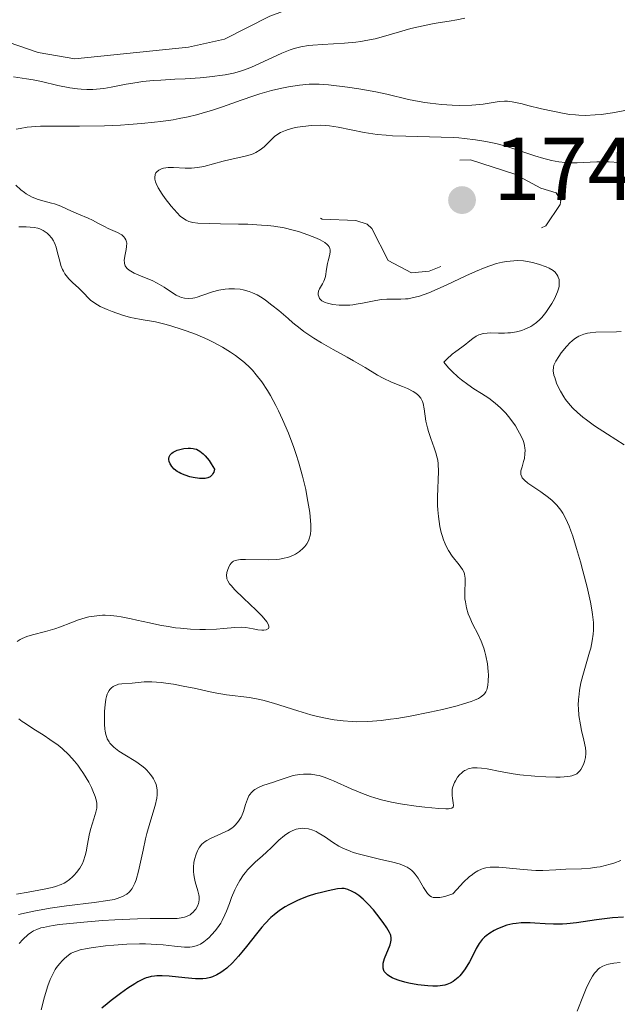
# Model space of a CAD drawing. Units: metres. Extents: x 680928 to 685461, y 4755873 to 4758961.
# Drawn here: x 682018 to 682085, y 4756387 to 4756498 of the extents above; entities that cross this region are included whole.
import ezdxf

# ---------------------------------------------------------------- set-up
doc = ezdxf.new("R2010")
doc.units = ezdxf.units.M
doc.header["$MEASUREMENT"] = 0
doc.linetypes.add('DGN Style 3', pattern=[76.65322, 54.7523, -21.90092])
doc.linetypes.add('DGN Style 5', pattern=[38.32661, 16.42569, -21.90092])
for name, color, linetype, lineweight in [('Carátula', 7, 'Continuous', 0), ('Elementos auxiliares', 7, 'Continuous', 0), ('Relieve y altimetría', 7, 'Continuous', 0), ('Textos de rotulación', 7, 'Continuous', 0)]:
    doc.layers.add(name, color=color, linetype=linetype, lineweight=lineweight)
doc.styles.add('Style-arial', font='arial.shx', dxfattribs={"bigfont": 'arialbig.shx'})

# ---------------------------------------------------------------- blocks, each defined once
blk = doc.blocks.new('5PATER')
at = {"layer": 'Relieve y altimetría', "linetype": 'Continuous', "lineweight": 0}
h = blk.add_hatch(color=250, dxfattribs=at)
edge = h.paths.add_edge_path()
edge.add_ellipse((0, 0), major_axis=(-1.1, -1.11), ratio=0.999422, start_angle=0, end_angle=360)

msp = doc.modelspace()

# ---------------------------------------------------------------- linework, layer by layer
at = {"layer": 'Carátula', "color": 7, "linetype": 'Continuous', "lineweight": 0}
msp.add_3dface([(681007.78, 4755872.71), (685461.18, 4755992.13), (685381.56, 4758961.08), (680928.16, 4758841.65)], dxfattribs=at)
at = {"layer": 'Elementos auxiliares', "color": 250, "linetype": 'Continuous', "lineweight": 0}
msp.add_3dface([(681881.45, 4756289.9), (685281.34, 4756381.07), (685218.7, 4758694.51), (681819.94, 4758603.33)], dxfattribs=at)
at = {"layer": 'Relieve y altimetría', "color": 252, "linetype": 'DGN Style 3', "lineweight": 0, "elevation": 1727.5, "flags": 128}
msp.add_lwpolyline([(682026.79, 4756511.44), (682029.99, 4756514.46), (682038.35, 4756519.36), (682051.07, 4756522.94), (682053.63, 4756523.3), (682058.53, 4756525.68), (682060.57, 4756526.33), (682063.05, 4756527.91), (682065.39, 4756528.53), (682066.27, 4756528.19), (682067.29, 4756527.07), (682068.25, 4756522.51), (682068.8, 4756521.37), (682069.59, 4756520.47), (682073.79, 4756517.71), (682074.37, 4756514.54), (682074.03, 4756513.49), (682073, 4756512.49), (682068.66, 4756510.16), (682064.47, 4756509.6), (682062.58, 4756509.01), (682061.57, 4756508.03), (682061.87, 4756505.37), (682061.17, 4756504.45), (682059.53, 4756503.81), (682055.68, 4756503.41), (682053.56, 4756502.66), (682051.59, 4756501.66), (682048.57, 4756499.26), (682045.62, 4756498.15), (682040.54, 4756495.6), (682036.47, 4756494.67), (682023.74, 4756493.36), (682019.62, 4756494.09), (682016.24, 4756495.23), (682011.38, 4756494.46), (682008.5, 4756494.81), (682005.86, 4756494.6), (682001.27, 4756496.11), (682004.58, 4756497.83), (682008.56, 4756501.74), (682015.56, 4756503.45), (682021.11, 4756505.46), (682023.44, 4756508.4), (682026.79, 4756511.44)], dxfattribs=at)
at = {"layer": 'Relieve y altimetría', "color": 36, "linetype": 'Continuous', "lineweight": 0, "flags": 128}
for points, elevation in [([(682067.48, 4756497.95), (682066.58, 4756497.74), (682065.71, 4756497.59), (682064.51, 4756497.41), (682063.84, 4756497.29), (682062.28, 4756496.97), (682061.44, 4756496.76), (682060.14, 4756496.4), (682058.37, 4756495.88), (682057.42, 4756495.63), (682056.39, 4756495.42), (682055.83, 4756495.33), (682055.24, 4756495.26), (682054, 4756495.15), (682051.51, 4756495), (682050.42, 4756494.91), (682049.94, 4756494.86), (682049.09, 4756494.72), (682048.35, 4756494.53), (682047.88, 4756494.38), (682046.95, 4756494.01), (682043.49, 4756492.42), (682042.55, 4756492.05), (682041.95, 4756491.88), (682041.53, 4756491.77), (682040.6, 4756491.6), (682038.83, 4756491.36), (682037.79, 4756491.26), (682036.12, 4756491.14), (682034.96, 4756491.08), (682033.37, 4756491), (682032.56, 4756490.94), (682031.34, 4756490.82), (682030.72, 4756490.74), (682029.49, 4756490.52), (682027.83, 4756490.2), (682027, 4756490.06), (682026.16, 4756489.97), (682025.74, 4756489.95), (682025.1, 4756489.94), (682024.46, 4756489.97), (682024.03, 4756490.01), (682023.17, 4756490.14), (682021.84, 4756490.4), (682020.01, 4756490.82), (682019.06, 4756491.01), (682018.33, 4756491.14), (682016.85, 4756491.36)], 1730), ([(682087.46, 4756487.96), (682084.06, 4756487.31), (682082.79, 4756487.14), (682082.11, 4756487.08), (682081.03, 4756487.04), (682080.27, 4756487.06), (682079.88, 4756487.09), (682079.27, 4756487.15), (682078.64, 4756487.24), (682077.35, 4756487.49), (682076.07, 4756487.78), (682074.54, 4756488.16), (682073.9, 4756488.32), (682072.8, 4756488.55), (682072.26, 4756488.62), (682071.95, 4756488.63), (682071.34, 4756488.58), (682069.53, 4756488.3), (682068.71, 4756488.22), (682068.25, 4756488.19), (682066.84, 4756488.16), (682066.07, 4756488.18), (682064.85, 4756488.26), (682063.61, 4756488.39), (682062.99, 4756488.48), (682062.37, 4756488.59), (682061.16, 4756488.83), (682058.74, 4756489.4), (682057.5, 4756489.68), (682055.58, 4756490.02), (682054.34, 4756490.21), (682052.19, 4756490.46), (682051.13, 4756490.54), (682050.68, 4756490.55), (682050.02, 4756490.53), (682048.92, 4756490.42), (682047.69, 4756490.22), (682046.97, 4756490.08), (682045.79, 4756489.81), (682044.49, 4756489.45), (682043.81, 4756489.24), (682042.38, 4756488.74), (682040.31, 4756488), (682039.19, 4756487.62), (682038.01, 4756487.27), (682037.4, 4756487.1), (682036.44, 4756486.88), (682035.45, 4756486.67), (682034.77, 4756486.55), (682033.37, 4756486.35), (682032.66, 4756486.26), (682031.23, 4756486.12), (682029.81, 4756486.01), (682028.87, 4756485.95), (682027.06, 4756485.88), (682024.27, 4756485.84), (682021.16, 4756485.84), (682019.9, 4756485.82), (682019.35, 4756485.79), (682018.4, 4756485.7), (682017.61, 4756485.58), (682017.17, 4756485.48)], 1735), ([(682084.76, 4756481.77), (682083.68, 4756481.83), (682083.18, 4756481.84), (682082.29, 4756481.84), (682080.1, 4756481.73), (682079.21, 4756481.72), (682078.74, 4756481.74), (682078.01, 4756481.82), (682077.21, 4756481.97), (682076.78, 4756482.08), (682076.33, 4756482.21), (682075.35, 4756482.51), (682073.21, 4756483.22), (682072.1, 4756483.57), (682071.1, 4756483.84), (682070.6, 4756483.95), (682069.84, 4756484.11), (682068.67, 4756484.31), (682067.45, 4756484.46), (682066.81, 4756484.51), (682066.16, 4756484.56), (682064.82, 4756484.61), (682060.88, 4756484.69), (682059.36, 4756484.75), (682058.65, 4756484.8), (682057.65, 4756484.9), (682056.67, 4756485.04), (682056.2, 4756485.12), (682053.29, 4756485.71), (682052.3, 4756485.86), (682051.8, 4756485.9), (682051.29, 4756485.92), (682050.29, 4756485.89), (682049.32, 4756485.8), (682048.72, 4756485.7), (682048.35, 4756485.63), (682047.68, 4756485.45), (682047.36, 4756485.34), (682046.82, 4756485.1), (682046.39, 4756484.84), (682046.14, 4756484.65), (682045.69, 4756484.22), (682044.97, 4756483.52), (682044.54, 4756483.18), (682044.03, 4756482.87), (682043.74, 4756482.74), (682043.42, 4756482.62), (682042.71, 4756482.42), (682041.15, 4756482.09), (682040.36, 4756481.92), (682038.19, 4756481.32), (682037.5, 4756481.18), (682037.15, 4756481.14), (682036.81, 4756481.12), (682036.12, 4756481.13), (682034.8, 4756481.21), (682034.19, 4756481.2), (682033.69, 4756481.12), (682033.46, 4756481.05), (682033.17, 4756480.9), (682032.93, 4756480.71), (682032.84, 4756480.6), (682032.76, 4756480.42), (682032.73, 4756480.32), (682032.7, 4756480.16), (682032.72, 4756479.9), (682032.79, 4756479.6), (682032.87, 4756479.38), (682033.08, 4756478.93), (682033.52, 4756478.2)], 1740), ([(682017.13, 4756479.22), (682017.68, 4756478.7), (682018.08, 4756478.38), (682018.29, 4756478.24), (682018.61, 4756478.04), (682018.95, 4756477.87), (682019.62, 4756477.6), (682020.29, 4756477.4), (682021.11, 4756477.19), (682021.47, 4756477.1)], 1735), ([(682033.52, 4756478.2), (682033.86, 4756477.72), (682034.54, 4756476.85), (682035.2, 4756476.11), (682035.57, 4756475.75), (682035.8, 4756475.56), (682036.23, 4756475.28), (682036.52, 4756475.15), (682036.69, 4756475.09), (682036.97, 4756475.03), (682037.53, 4756474.96), (682038.83, 4756474.9), (682040.08, 4756474.89), (682042.08, 4756474.85), (682043.13, 4756474.82), (682044.66, 4756474.74), (682045.38, 4756474.68), (682046.04, 4756474.6), (682047.22, 4756474.41), (682048.23, 4756474.18), (682048.82, 4756474.01), (682049.89, 4756473.64), (682050.83, 4756473.27), (682051.24, 4756473.08), (682051.77, 4756472.78), (682052.03, 4756472.56), (682052.14, 4756472.45), (682052.27, 4756472.28), (682052.35, 4756472.1), (682052.37, 4756471.97), (682052.39, 4756471.71), (682052.32, 4756471.3), (682052.15, 4756470.73), (682052.07, 4756470.44), (682051.95, 4756469.79), (682051.84, 4756468.98), (682051.74, 4756468.62), (682051.67, 4756468.46), (682051.51, 4756468.16), (682051.17, 4756467.6), (682051.06, 4756467.31), (682051.02, 4756467.05), (682051.03, 4756466.91), (682051.09, 4756466.71), (682051.19, 4756466.51), (682051.27, 4756466.42), (682051.46, 4756466.24), (682051.58, 4756466.17), (682051.8, 4756466.06), (682052.06, 4756465.97), (682052.67, 4756465.83), (682053.39, 4756465.76), (682053.89, 4756465.75), (682054.58, 4756465.77), (682054.92, 4756465.8), (682055.29, 4756465.85), (682056.01, 4756465.97), (682057.32, 4756466.25), (682057.9, 4756466.36), (682058.18, 4756466.39), (682058.72, 4756466.42), (682060.3, 4756466.42), (682060.82, 4756466.45), (682061.11, 4756466.48), (682061.58, 4756466.56), (682062.41, 4756466.78), (682063.44, 4756467.14), (682064.05, 4756467.4), (682065.46, 4756468.05), (682067.58, 4756469.05), (682068.67, 4756469.54), (682069.75, 4756469.98), (682070.27, 4756470.17), (682071.02, 4756470.41), (682071.72, 4756470.58), (682072.16, 4756470.66), (682072.98, 4756470.74), (682073.36, 4756470.75), (682074.06, 4756470.72), (682074.69, 4756470.63), (682075.07, 4756470.55), (682075.76, 4756470.36), (682076.6, 4756470.06), (682076.95, 4756469.91), (682077.38, 4756469.65), (682077.6, 4756469.46), (682077.7, 4756469.35), (682077.82, 4756469.19), (682077.92, 4756469.02), (682077.97, 4756468.89), (682078.05, 4756468.63), (682078.07, 4756468.5), (682078.08, 4756468.21), (682078.05, 4756467.9), (682078.01, 4756467.69), (682077.88, 4756467.25), (682077.78, 4756466.99), (682077.53, 4756466.46), (682077.23, 4756465.93), (682077.01, 4756465.59), (682076.56, 4756464.94)], 1740), ([(682021.47, 4756477.1), (682022.15, 4756476.86), (682023.38, 4756476.28), (682024.14, 4756475.95), (682025.23, 4756475.5), (682025.72, 4756475.28), (682026.32, 4756474.96), (682027.06, 4756474.56), (682027.49, 4756474.35), (682028.51, 4756473.91), (682028.84, 4756473.73), (682028.99, 4756473.63), (682029.25, 4756473.4), (682029.35, 4756473.28), (682029.47, 4756473.08), (682029.54, 4756472.85), (682029.56, 4756472.69), (682029.55, 4756472.34), (682029.5, 4756471.98), (682029.34, 4756471.26), (682029.28, 4756470.77), (682029.29, 4756470.55), (682029.31, 4756470.42), (682029.4, 4756470.17), (682029.46, 4756470.06), (682029.62, 4756469.86), (682029.83, 4756469.67), (682030, 4756469.56), (682030.38, 4756469.34), (682031.19, 4756469), (682032.4, 4756468.52), (682032.98, 4756468.24), (682033.25, 4756468.09), (682033.76, 4756467.76), (682034.68, 4756467.12), (682035.12, 4756466.86), (682035.51, 4756466.68), (682035.71, 4756466.62), (682036.02, 4756466.54), (682036.48, 4756466.5), (682036.96, 4756466.53), (682037.21, 4756466.58), (682037.45, 4756466.64), (682037.97, 4756466.82), (682039.16, 4756467.25), (682039.88, 4756467.44), (682040.61, 4756467.56), (682041.01, 4756467.6), (682041.63, 4756467.6), (682042.28, 4756467.54), (682042.62, 4756467.48), (682043.31, 4756467.29), (682043.66, 4756467.15), (682044.2, 4756466.9), (682044.74, 4756466.57), (682045.11, 4756466.32), (682045.85, 4756465.76), (682046.61, 4756465.14), (682047.66, 4756464.25), (682048.19, 4756463.79), (682049.02, 4756463.13), (682049.44, 4756462.81), (682050.09, 4756462.35), (682050.53, 4756462.06), (682051.41, 4756461.52), (682052.7, 4756460.78), (682054.3, 4756459.92), (682055, 4756459.53), (682056.32, 4756458.76), (682057.69, 4756457.92), (682058.31, 4756457.57), (682059.25, 4756457.13), (682060.48, 4756456.63), (682061.04, 4756456.4), (682061.69, 4756456.08), (682061.97, 4756455.9), (682062.22, 4756455.69), (682062.33, 4756455.58), (682062.53, 4756455.33), (682062.61, 4756455.19), (682062.72, 4756454.96), (682062.8, 4756454.71), (682062.92, 4756454.13), (682063.11, 4756452.75), (682063.28, 4756451.99), (682063.39, 4756451.6), (682063.67, 4756450.82), (682064.06, 4756449.75), (682064.24, 4756449.2), (682064.38, 4756448.65), (682064.44, 4756448.38), (682064.49, 4756447.96), (682064.52, 4756447.11), (682064.4, 4756444.27), (682064.42, 4756443.3), (682064.45, 4756442.8), (682064.52, 4756442.05), (682064.68, 4756440.95), (682064.84, 4756440.25), (682064.93, 4756439.91), (682065.08, 4756439.44)], 1735), ([(682017.44, 4756474.53), (682018.28, 4756474.52), (682019.17, 4756474.47), (682019.57, 4756474.39), (682019.8, 4756474.32), (682020.2, 4756474.12), (682020.62, 4756473.83), (682020.83, 4756473.63), (682021.14, 4756473.27), (682021.33, 4756472.98), (682021.41, 4756472.82), (682021.53, 4756472.55), (682021.63, 4756472.26), (682021.81, 4756471.61), (682022.04, 4756470.68), (682022.18, 4756470.22), (682022.35, 4756469.77), (682022.46, 4756469.56), (682022.63, 4756469.26), (682022.76, 4756469.07), (682023.05, 4756468.72), (682023.52, 4756468.25), (682024.14, 4756467.68), (682024.42, 4756467.42), (682024.79, 4756467.05), (682025.25, 4756466.57), (682025.5, 4756466.33), (682025.97, 4756465.98), (682026.26, 4756465.8), (682026.59, 4756465.62), (682027.35, 4756465.26), (682027.92, 4756465.03), (682029.1, 4756464.63), (682029.97, 4756464.39), (682030.38, 4756464.29), (682031.16, 4756464.15), (682032.77, 4756463.88), (682033.69, 4756463.67), (682034.38, 4756463.49), (682035.89, 4756463)], 1730), ([(682076.56, 4756464.94), (682076.11, 4756464.39), (682075.88, 4756464.14), (682075.52, 4756463.81), (682075.12, 4756463.52), (682074.9, 4756463.38), (682074.47, 4756463.16), (682074.23, 4756463.06), (682073.86, 4756462.93), (682073.26, 4756462.77), (682072.62, 4756462.66), (682072.29, 4756462.64), (682071.95, 4756462.62), (682071.27, 4756462.62), (682070.4, 4756462.64), (682069.99, 4756462.63), (682069.61, 4756462.59), (682069.44, 4756462.55), (682069.19, 4756462.48), (682069.04, 4756462.42), (682068.76, 4756462.28), (682068.37, 4756462.01), (682067.86, 4756461.59), (682067.59, 4756461.38), (682067.14, 4756461.05), (682066.46, 4756460.55), (682066.07, 4756460.25), (682065.45, 4756459.69), (682065.12, 4756459.36), (682065.65, 4756458.74), (682066.01, 4756458.36), (682066.74, 4756457.69), (682067.11, 4756457.39), (682067.82, 4756456.86), (682068.51, 4756456.39), (682069.37, 4756455.84), (682069.76, 4756455.59), (682070.17, 4756455.31), (682070.88, 4756454.78), (682071.49, 4756454.24), (682071.85, 4756453.88), (682072.08, 4756453.63), (682072.52, 4756453.1), (682073.15, 4756452.22), (682073.44, 4756451.75), (682073.82, 4756451.05), (682074.01, 4756450.59), (682074.09, 4756450.36), (682074.17, 4756450.03), (682074.22, 4756449.71), (682074.24, 4756449.5), (682074.23, 4756449.1), (682074.16, 4756448.55), (682074.07, 4756448.22), (682073.9, 4756447.64), (682073.78, 4756447.17), (682073.76, 4756446.97), (682073.77, 4756446.78), (682073.87, 4756446.5), (682073.93, 4756446.41), (682074.04, 4756446.27), (682074.19, 4756446.12), (682074.56, 4756445.81), (682075.01, 4756445.48), (682075.99, 4756444.82), (682076.88, 4756444.17), (682077.27, 4756443.84), (682077.82, 4756443.32), (682078.12, 4756442.97), (682078.27, 4756442.78), (682078.49, 4756442.44), (682078.83, 4756441.81), (682079.19, 4756440.96), (682079.39, 4756440.44), (682079.59, 4756439.84), (682080.02, 4756438.47), (682080.45, 4756436.98), (682080.72, 4756435.98), (682081.2, 4756434.12), (682081.58, 4756432.47), (682081.74, 4756431.59), (682081.81, 4756431.08), (682081.9, 4756430.17), (682081.91, 4756429.3), (682081.88, 4756428.85), (682081.78, 4756428.13), (682081.6, 4756427.3), (682081.47, 4756426.84), (682081.17, 4756425.8), (682080.72, 4756424.23), (682080.51, 4756423.4), (682080.35, 4756422.57), (682080.29, 4756422.15), (682080.23, 4756421.53), (682080.21, 4756420.92), (682080.22, 4756420.53), (682080.28, 4756419.76), (682080.44, 4756418.7), (682080.58, 4756418.05), (682080.84, 4756416.98), (682081.01, 4756416.13)], 1740), ([(682035.89, 4756463), (682037.08, 4756462.56), (682038.24, 4756462.08), (682038.79, 4756461.82), (682039.32, 4756461.57), (682040.3, 4756461.04), (682041.19, 4756460.49), (682041.74, 4756460.11), (682042.09, 4756459.85), (682042.75, 4756459.31), (682043.36, 4756458.75), (682043.65, 4756458.45), (682044.08, 4756457.96), (682044.71, 4756457.14), (682045.35, 4756456.17), (682045.68, 4756455.62), (682046.28, 4756454.51), (682046.58, 4756453.9), (682047.03, 4756452.94), (682047.69, 4756451.41), (682048.3, 4756449.81), (682048.58, 4756449), (682048.83, 4756448.18), (682049.27, 4756446.59), (682049.63, 4756445.08), (682049.81, 4756444.14), (682050.08, 4756442.52), (682050.14, 4756442.01), (682050.2, 4756441.16), (682050.2, 4756440.49), (682050.16, 4756440.13), (682050.13, 4756439.91), (682050.02, 4756439.54), (682049.94, 4756439.34), (682049.76, 4756439), (682049.53, 4756438.69), (682049.35, 4756438.5), (682048.95, 4756438.15), (682048.47, 4756437.82), (682048.19, 4756437.67), (682047.69, 4756437.48), (682047.07, 4756437.33), (682046.7, 4756437.28), (682046.31, 4756437.25), (682045.43, 4756437.21), (682042.89, 4756437.24), (682042.31, 4756437.22), (682042.08, 4756437.2), (682041.72, 4756437.12), (682041.54, 4756437.04), (682041.44, 4756436.98), (682041.26, 4756436.81), (682041.17, 4756436.69), (682041.01, 4756436.41), (682040.85, 4756435.99), (682040.8, 4756435.77), (682040.76, 4756435.45), (682040.77, 4756435.19), (682040.8, 4756435.06), (682040.88, 4756434.85), (682041.1, 4756434.51), (682041.26, 4756434.31), (682041.7, 4756433.83), (682042.66, 4756432.9), (682044.09, 4756431.54), (682044.7, 4756430.93), (682044.93, 4756430.67), (682045.28, 4756430.24), (682045.46, 4756429.91), (682045.51, 4756429.74), (682045.5, 4756429.6), (682045.45, 4756429.5), (682045.18, 4756429.35), (682044.92, 4756429.3), (682044.72, 4756429.3), (682044.27, 4756429.34), (682043.73, 4756429.45), (682042.92, 4756429.6), (682042.47, 4756429.64), (682041.69, 4756429.61), (682040.4, 4756429.5), (682039.62, 4756429.44), (682038.41, 4756429.4), (682037.75, 4756429.39), (682036.7, 4756429.43), (682035.58, 4756429.52), (682035.01, 4756429.58), (682034.43, 4756429.67), (682033.26, 4756429.88), (682032.12, 4756430.12), (682030.7, 4756430.44), (682030.06, 4756430.59), (682028.94, 4756430.81), (682028.45, 4756430.89), (682027.77, 4756430.97), (682027.14, 4756430.99), (682026.83, 4756430.99), (682026.52, 4756430.97), (682025.91, 4756430.9), (682025.31, 4756430.79), (682024.91, 4756430.7)], 1730), ([(682085.01, 4756462.79), (682084.5, 4756462.75), (682082.18, 4756462.72), (682081.56, 4756462.65), (682081.26, 4756462.6), (682080.84, 4756462.49), (682080.45, 4756462.35), (682080.27, 4756462.27), (682080.09, 4756462.18), (682079.77, 4756461.97)], 1745), ([(682079.77, 4756461.97), (682079.47, 4756461.73), (682079.28, 4756461.55), (682078.89, 4756461.13), (682078.3, 4756460.4), (682078.02, 4756460.01), (682077.68, 4756459.46), (682077.53, 4756459.17), (682077.48, 4756459.02), (682077.42, 4756458.8), (682077.41, 4756458.41), (682077.48, 4756457.92), (682077.56, 4756457.63), (682077.77, 4756457.01), (682077.92, 4756456.66), (682078.2, 4756456.1), (682078.57, 4756455.49), (682078.79, 4756455.17), (682079.31, 4756454.53), (682079.61, 4756454.2), (682080.12, 4756453.71), (682080.71, 4756453.21), (682081.13, 4756452.89), (682082.04, 4756452.24), (682083.48, 4756451.29), (682085.36, 4756450.1)], 1745), ([(682065.08, 4756439.44), (682065.26, 4756439), (682065.39, 4756438.73), (682065.66, 4756438.24), (682066.08, 4756437.6), (682066.86, 4756436.63), (682067.24, 4756436.1), (682067.39, 4756435.79), (682067.46, 4756435.59), (682067.53, 4756435.16), (682067.53, 4756434.59), (682067.49, 4756433.77), (682067.48, 4756433.37), (682067.5, 4756432.82), (682067.54, 4756432.48), (682067.67, 4756431.82), (682067.87, 4756431.14), (682068.03, 4756430.75), (682068.36, 4756430.04), (682068.97, 4756428.81), (682069.3, 4756428.09), (682069.6, 4756427.29), (682069.73, 4756426.87), (682069.84, 4756426.44), (682070.01, 4756425.55), (682070.1, 4756424.68), (682070.12, 4756424.31), (682070.11, 4756423.61), (682070.07, 4756423.15), (682070, 4756422.79), (682069.95, 4756422.63), (682069.84, 4756422.4), (682069.69, 4756422.19), (682069.6, 4756422.09), (682069.38, 4756421.9), (682069.24, 4756421.8), (682069, 4756421.66), (682068.56, 4756421.46), (682068.21, 4756421.32), (682067.34, 4756421.04), (682066.64, 4756420.83), (682064.98, 4756420.41), (682063.57, 4756420.1), (682061.34, 4756419.66), (682059.86, 4756419.42), (682059.14, 4756419.32), (682058.1, 4756419.19), (682057.13, 4756419.11), (682056.52, 4756419.07), (682055.38, 4756419.05), (682054.84, 4756419.06), (682053.82, 4756419.13), (682052.84, 4756419.25), (682052.21, 4756419.36), (682050.94, 4756419.64), (682050.22, 4756419.83), (682048.76, 4756420.26), (682046.01, 4756421.12), (682044.82, 4756421.46), (682044.29, 4756421.58), (682043.34, 4756421.76), (682040.76, 4756422.07), (682039.27, 4756422.34), (682037.12, 4756422.8), (682036.08, 4756423.01), (682034.81, 4756423.25), (682034.22, 4756423.34), (682033.41, 4756423.44), (682032.37, 4756423.52), (682031.52, 4756423.51), (682030.18, 4756423.38), (682029, 4756423.3), (682028.64, 4756423.24), (682028.47, 4756423.2), (682028.18, 4756423.08), (682028.04, 4756423), (682027.85, 4756422.85), (682027.67, 4756422.66), (682027.59, 4756422.55), (682027.44, 4756422.29), (682027.38, 4756422.13), (682027.3, 4756421.88), (682027.22, 4756421.59), (682027.12, 4756420.94), (682027.06, 4756420.22), (682027.05, 4756419.73), (682027.06, 4756418.79), (682027.1, 4756418.23), (682027.13, 4756417.97), (682027.2, 4756417.61), (682027.31, 4756417.27), (682027.38, 4756417.11), (682027.57, 4756416.79), (682027.68, 4756416.63), (682027.88, 4756416.41), (682028.12, 4756416.18), (682028.69, 4756415.74), (682029.33, 4756415.32), (682030.56, 4756414.57), (682031.24, 4756414.11), (682031.6, 4756413.82)], 1735), ([(682024.91, 4756430.7), (682024.14, 4756430.46), (682023.3, 4756430.14), (682022.13, 4756429.68), (682021.49, 4756429.46), (682020.44, 4756429.17), (682019, 4756428.8), (682018.34, 4756428.59), (682017.82, 4756428.38), (682017.59, 4756428.26), (682017.28, 4756428.06)], 1730), ([(682017.46, 4756419.37), (682017.84, 4756419.07), (682018.2, 4756418.83), (682019.03, 4756418.29), (682020.3, 4756417.5), (682020.95, 4756417.07), (682021.87, 4756416.4), (682022.3, 4756416.06), (682023.05, 4756415.35), (682023.7, 4756414.63), (682024.08, 4756414.16), (682024.31, 4756413.84), (682024.72, 4756413.23), (682025.29, 4756412.26), (682025.59, 4756411.67), (682025.76, 4756411.3), (682026.01, 4756410.66), (682026.16, 4756410.13), (682026.2, 4756409.89), (682026.21, 4756409.53), (682026.19, 4756409.34), (682026.11, 4756408.92), (682025.88, 4756408.16), (682025.51, 4756406.96), (682025.34, 4756406.31), (682025.15, 4756405.32), (682025, 4756404.46), (682024.9, 4756404.04), (682024.71, 4756403.44), (682024.59, 4756403.15), (682024.29, 4756402.62), (682023.93, 4756402.13), (682023.67, 4756401.84), (682023.49, 4756401.66), (682023.12, 4756401.34), (682022.74, 4756401.06), (682022.53, 4756400.95), (682022.19, 4756400.78), (682021.58, 4756400.57), (682021.21, 4756400.46), (682020.3, 4756400.26), (682018.52, 4756399.93), (682017.18, 4756399.72)], 1730), ([(682081.01, 4756416.13), (682081.05, 4756415.72), (682081.05, 4756415.48), (682081, 4756415.05), (682080.89, 4756414.59), (682080.82, 4756414.36), (682080.67, 4756414.01), (682080.49, 4756413.69), (682080.38, 4756413.54), (682080.16, 4756413.31), (682080.03, 4756413.21), (682079.78, 4756413.08), (682079.47, 4756412.98), (682079.29, 4756412.93), (682078.61, 4756412.85), (682078.18, 4756412.82), (682077.69, 4756412.82), (682076.56, 4756412.85), (682075.32, 4756412.93), (682073.65, 4756413.1), (682072.89, 4756413.2), (682071.43, 4756413.45), (682069.97, 4756413.75), (682069.37, 4756413.84), (682068.88, 4756413.88), (682068.65, 4756413.88), (682068.33, 4756413.86), (682067.87, 4756413.75), (682067.59, 4756413.63), (682067.45, 4756413.56), (682067.26, 4756413.43), (682067.13, 4756413.32), (682066.89, 4756413.09), (682066.67, 4756412.82), (682066.42, 4756412.43), (682066.31, 4756412.22), (682066.13, 4756411.73), (682066.08, 4756411.48), (682066.05, 4756411.24), (682066.06, 4756410.77), (682066.09, 4756410.48), (682066.17, 4756409.97), (682066.21, 4756409.67), (682066.18, 4756409.48), (682066.01, 4756409.34), (682065.79, 4756409.3), (682065.65, 4756409.29), (682065.37, 4756409.29), (682064.58, 4756409.33), (682063, 4756409.46), (682062.04, 4756409.57), (682060.5, 4756409.8), (682059.43, 4756410), (682058.91, 4756410.11), (682058.13, 4756410.3), (682057.39, 4756410.52), (682056.91, 4756410.67), (682055.99, 4756411), (682054.75, 4756411.51), (682052.75, 4756412.41), (682052.36, 4756412.58), (682051.69, 4756412.83), (682051.15, 4756413), (682050.84, 4756413.07), (682050.26, 4756413.15), (682049.67, 4756413.17), (682049.38, 4756413.16), (682048.93, 4756413.13), (682048.24, 4756413), (682047.55, 4756412.79), (682046.56, 4756412.44), (682046.01, 4756412.26), (682044.83, 4756411.89), (682044.26, 4756411.65), (682043.92, 4756411.44), (682043.76, 4756411.33), (682043.55, 4756411.12), (682043.37, 4756410.89), (682043.27, 4756410.73), (682043.09, 4756410.36), (682042.88, 4756409.77), (682042.64, 4756408.97), (682042.5, 4756408.6), (682042.39, 4756408.34), (682042.11, 4756407.88), (682041.77, 4756407.49), (682041.52, 4756407.25), (682041.33, 4756407.11), (682040.92, 4756406.85), (682040.66, 4756406.72), (682040.12, 4756406.47), (682039.04, 4756406), (682038.56, 4756405.74), (682038.35, 4756405.61), (682038, 4756405.31), (682037.72, 4756404.97), (682037.57, 4756404.73), (682037.48, 4756404.56), (682037.33, 4756404.19), (682037.15, 4756403.58), (682037.09, 4756403.25)], 1740), ([(682031.6, 4756413.82), (682031.8, 4756413.62), (682032.18, 4756413.18), (682032.44, 4756412.84), (682032.55, 4756412.66), (682032.72, 4756412.35), (682032.85, 4756412), (682032.9, 4756411.82), (682032.97, 4756411.41), (682032.99, 4756411.2), (682032.98, 4756410.85), (682032.94, 4756410.47), (682032.75, 4756409.65), (682032.15, 4756407.67), (682031.83, 4756406.53), (682031.68, 4756405.92), (682031.4, 4756404.66), (682030.88, 4756402.29), (682030.61, 4756401.33), (682030.46, 4756400.94), (682030.36, 4756400.72), (682030.15, 4756400.34), (682030.04, 4756400.18), (682029.82, 4756399.92), (682029.58, 4756399.72), (682029.42, 4756399.62), (682029.08, 4756399.44), (682028.5, 4756399.23), (682028.14, 4756399.13), (682027.45, 4756398.99), (682025.91, 4756398.78), (682022.79, 4756398.39), (682020.97, 4756398.14), (682019.15, 4756397.82), (682018.27, 4756397.63), (682017.43, 4756397.42)], 1735), ([(682071.28, 4756402.72), (682070.61, 4756402.74), (682070.33, 4756402.73), (682069.83, 4756402.66), (682069.54, 4756402.58), (682069.35, 4756402.51), (682068.96, 4756402.33), (682068.55, 4756402.09), (682068.33, 4756401.93), (682067.96, 4756401.65), (682067.33, 4756401.06), (682066.58, 4756400.24), (682066.15, 4756399.73), (682065.57, 4756399.55), (682065.24, 4756399.45), (682064.67, 4756399.34), (682064.44, 4756399.32), (682064.04, 4756399.33), (682063.93, 4756399.35), (682063.74, 4756399.42), (682063.57, 4756399.52), (682063.47, 4756399.6), (682063.28, 4756399.8), (682063.13, 4756400), (682062.84, 4756400.46), (682062.25, 4756401.49), (682061.92, 4756401.96), (682061.68, 4756402.23), (682061.55, 4756402.35), (682061.34, 4756402.52), (682061.01, 4756402.73), (682060.83, 4756402.82), (682060.43, 4756402.99), (682060.12, 4756403.1), (682059.4, 4756403.31), (682057.9, 4756403.65), (682056.4, 4756403.99), (682055.66, 4756404.18), (682054.96, 4756404.4), (682054.63, 4756404.52), (682054.17, 4756404.7), (682053.88, 4756404.84), (682053.35, 4756405.11), (682052.65, 4756405.54), (682051.85, 4756406.09), (682051.48, 4756406.33), (682051.02, 4756406.6), (682050.79, 4756406.72), (682050.45, 4756406.87), (682049.96, 4756407.02), (682049.49, 4756407.09), (682049.26, 4756407.1), (682049.02, 4756407.08), (682048.57, 4756406.99), (682048.12, 4756406.82), (682047.82, 4756406.67), (682047.63, 4756406.56), (682047.26, 4756406.3), (682046.63, 4756405.76), (682045.77, 4756404.92), (682045.28, 4756404.46), (682044.75, 4756403.98), (682044.01, 4756403.32), (682043.64, 4756402.98), (682043.12, 4756402.44), (682042.88, 4756402.15), (682042.65, 4756401.86), (682042.25, 4756401.26), (682041.9, 4756400.63), (682041.69, 4756400.2), (682041.32, 4756399.33), (682041.07, 4756398.67), (682040.74, 4756397.8), (682040.56, 4756397.38), (682040.26, 4756396.76), (682040.1, 4756396.46), (682039.92, 4756396.18), (682039.52, 4756395.64), (682039.08, 4756395.15), (682038.79, 4756394.86), (682038.59, 4756394.68), (682038.2, 4756394.37), (682037.82, 4756394.12), (682037.64, 4756394.02), (682037.35, 4756393.91), (682036.88, 4756393.79), (682036.62, 4756393.76), (682036.02, 4756393.76), (682034.91, 4756393.87), (682033.65, 4756394.02), (682032.92, 4756394.08), (682031.68, 4756394.13), (682031, 4756394.13), (682029.57, 4756394.09), (682028.11, 4756393.99), (682027.19, 4756393.9), (682025.58, 4756393.71), (682025.11, 4756393.63), (682024.35, 4756393.47), (682023.8, 4756393.3), (682023.5, 4756393.17)], 1745), ([(682037.09, 4756403.25), (682037.05, 4756402.74), (682037.05, 4756402.2), (682037.08, 4756401.93), (682037.12, 4756401.65), (682037.25, 4756401.11), (682037.54, 4756400.09), (682037.64, 4756399.65), (682037.67, 4756399.46), (682037.69, 4756399.12), (682037.66, 4756398.83), (682037.62, 4756398.66), (682037.49, 4756398.35), (682037.31, 4756398.04), (682037.21, 4756397.9), (682037.02, 4756397.69), (682036.8, 4756397.5), (682036.67, 4756397.41), (682036.27, 4756397.22), (682036.04, 4756397.14), (682035.65, 4756397.05), (682035.21, 4756396.99), (682034.96, 4756396.98), (682034.08, 4756396.98), (682032.19, 4756396.99), (682030.75, 4756396.96), (682028.23, 4756396.83), (682026.83, 4756396.74), (682024.73, 4756396.58), (682022.81, 4756396.4), (682021.99, 4756396.3), (682021.29, 4756396.2), (682020.89, 4756396.13), (682020.21, 4756395.99), (682019.93, 4756395.92), (682019.46, 4756395.76), (682019.1, 4756395.59), (682018.89, 4756395.46), (682018.52, 4756395.18), (682017.91, 4756394.61), (682017.5, 4756394.16)], 1740), ([(682084.99, 4756403.47), (682084.19, 4756403.19), (682083.79, 4756403.07), (682083.21, 4756402.91), (682082.65, 4756402.78), (682082.28, 4756402.72), (682081.57, 4756402.62), (682080.56, 4756402.55), (682078.8, 4756402.5), (682077.69, 4756402.45), (682076.24, 4756402.37), (682075.43, 4756402.38), (682074.02, 4756402.48), (682072.11, 4756402.66), (682071.28, 4756402.72)], 1745), ([(682023.5, 4756393.17), (682023.33, 4756393.08), (682023.02, 4756392.88), (682022.57, 4756392.5), (682022.34, 4756392.28), (682022.01, 4756391.91), (682021.69, 4756391.48), (682021.54, 4756391.25), (682021.15, 4756390.53), (682020.97, 4756390.13), (682020.7, 4756389.44), (682020.33, 4756388.21), (682019.96, 4756386.75)], 1745), ([(682084.89, 4756392.06), (682084.21, 4756391.98), (682083.61, 4756391.86), (682083.35, 4756391.79), (682082.98, 4756391.64), (682082.64, 4756391.44), (682082.48, 4756391.32), (682082.18, 4756391.02), (682082.03, 4756390.84), (682081.81, 4756390.53), (682081.6, 4756390.17), (682081.18, 4756389.32), (682080.78, 4756388.39), (682080.08, 4756386.59)], 1755)]:
    msp.add_lwpolyline(points, dxfattribs=dict(at, elevation=elevation))
at = {"layer": 'Relieve y altimetría', "color": 27, "linetype": 'DGN Style 5', "lineweight": 0, "elevation": 1742.5, "flags": 128}
msp.add_lwpolyline([(682076.09, 4756474.44), (682076.57, 4756474.64), (682078.19, 4756477.03), (682078.27, 4756477.48), (682077.73, 4756478.36), (682076.01, 4756478.89), (682073.08, 4756480.44), (682068.12, 4756482.04), (682062.56, 4756481.95), (682057.59, 4756480.34), (682052.53, 4756479.73), (682049.09, 4756477.45), (682049.56, 4756476.44), (682051.49, 4756475.4), (682055.27, 4756475.26), (682056.53, 4756474.82), (682057.05, 4756474.37), (682058.87, 4756470.75), (682061.5, 4756469.39), (682063.48, 4756469.58), (682065.76, 4756470.5), (682066.3, 4756471.5), (682066.57, 4756473.5), (682067.41, 4756473.67), (682069.24, 4756473.26), (682072.31, 4756474.31), (682076.09, 4756474.44)], dxfattribs=at)
at = {"layer": 'Relieve y altimetría', "color": 27, "linetype": 'DGN Style 3', "lineweight": 30, "elevation": 1725, "flags": 128}
msp.add_lwpolyline([(682039.41, 4756447.35), (682039.31, 4756447.04), (682039.23, 4756446.87), (682039.16, 4756446.77), (682039.03, 4756446.61), (682038.91, 4756446.51), (682038.66, 4756446.38), (682038.37, 4756446.32), (682038.16, 4756446.31), (682037.72, 4756446.33), (682037.01, 4756446.44), (682036.65, 4756446.52), (682036.12, 4756446.68), (682035.64, 4756446.87), (682035.43, 4756446.98), (682035.23, 4756447.11), (682034.89, 4756447.37), (682034.63, 4756447.65), (682034.5, 4756447.84), (682034.43, 4756447.97), (682034.33, 4756448.22), (682034.29, 4756448.46), (682034.29, 4756448.57), (682034.32, 4756448.73), (682034.43, 4756448.96), (682034.63, 4756449.17), (682034.77, 4756449.27), (682035.06, 4756449.42), (682035.23, 4756449.49), (682035.51, 4756449.58), (682035.97, 4756449.68), (682036.46, 4756449.72), (682036.71, 4756449.72), (682037.01, 4756449.69), (682037.16, 4756449.66), (682037.39, 4756449.59), (682037.75, 4756449.4), (682038.14, 4756449.08), (682038.34, 4756448.87), (682038.79, 4756448.32), (682039.03, 4756447.97), (682039.41, 4756447.35)], dxfattribs=at)
at = {"layer": 'Relieve y altimetría', "color": 36, "linetype": 'Continuous', "lineweight": 30, "elevation": 1750, "flags": 128}
for points in [[(682070.3, 4756395.35), (682069.87, 4756395.05), (682069.69, 4756394.89), (682069.43, 4756394.63), (682069.09, 4756394.18), (682068.77, 4756393.62), (682068.3, 4756392.69), (682068.01, 4756392.14), (682067.53, 4756391.34), (682067.24, 4756390.94), (682066.92, 4756390.55), (682066.75, 4756390.37), (682066.37, 4756390.05), (682066.16, 4756389.91), (682065.83, 4756389.73), (682065.48, 4756389.59), (682065.23, 4756389.52), (682064.7, 4756389.43), (682064.43, 4756389.41), (682063.88, 4756389.39), (682063.32, 4756389.42), (682062.95, 4756389.46), (682062.22, 4756389.56), (682061.22, 4756389.74), (682060.76, 4756389.85), (682060.13, 4756390.03), (682059.58, 4756390.23), (682059.34, 4756390.34), (682058.97, 4756390.55), (682058.81, 4756390.66), (682058.61, 4756390.85), (682058.45, 4756391.05), (682058.4, 4756391.16), (682058.32, 4756391.41), (682058.31, 4756391.54), (682058.31, 4756391.75), (682058.34, 4756391.98), (682058.48, 4756392.49), (682059.09, 4756394.02), (682059.2, 4756394.38), (682059.22, 4756394.55), (682059.22, 4756394.81), (682059.17, 4756395.07), (682059.13, 4756395.2), (682059.04, 4756395.42), (682058.75, 4756395.93), (682058.33, 4756396.55), (682057.61, 4756397.48), (682057.22, 4756397.94), (682056.63, 4756398.6), (682056.35, 4756398.89), (682056.08, 4756399.15), (682055.58, 4756399.56), (682055.13, 4756399.87), (682054.86, 4756400.02), (682054.37, 4756400.23), (682054.08, 4756400.31), (682053.93, 4756400.33), (682053.68, 4756400.34), (682053.21, 4756400.3), (682052.15, 4756400.09), (682051.25, 4756399.87), (682050.74, 4756399.73), (682049.92, 4756399.47), (682049.05, 4756399.15), (682048.62, 4756398.96), (682047.74, 4756398.53), (682047.32, 4756398.28), (682046.7, 4756397.87), (682046.11, 4756397.41), (682045.74, 4756397.09), (682045.05, 4756396.39), (682044.72, 4756396.02), (682044.1, 4756395.28), (682042.98, 4756393.84), (682042.46, 4756393.2), (682042.1, 4756392.76), (682041.41, 4756392.02), (682040.77, 4756391.43), (682040.37, 4756391.12), (682040.12, 4756390.94), (682039.66, 4756390.66), (682039.18, 4756390.43), (682038.94, 4756390.35), (682038.46, 4756390.25), (682038.11, 4756390.22), (682037.28, 4756390.23), (682036.07, 4756390.33), (682034.33, 4756390.5), (682033.54, 4756390.54), (682032.95, 4756390.55), (682032.68, 4756390.53), (682032.3, 4756390.48), (682031.93, 4756390.38), (682031.74, 4756390.32), (682031.46, 4756390.2), (682030.82, 4756389.88), (682030.46, 4756389.66), (682029.68, 4756389.16), (682028.86, 4756388.59), (682027.82, 4756387.8)], [(682085.28, 4756397.14), (682084.05, 4756397.06), (682083.44, 4756397), (682082.26, 4756396.84), (682080.01, 4756396.5), (682078.94, 4756396.38), (682078.42, 4756396.36), (682077.42, 4756396.35), (682076.48, 4756396.39), (682075.34, 4756396.46), (682074.83, 4756396.48), (682073.82, 4756396.48), (682073.24, 4756396.43), (682072.88, 4756396.37), (682072.21, 4756396.22), (682071.51, 4756395.97), (682071.07, 4756395.78), (682070.79, 4756395.64), (682070.3, 4756395.35)], [(682027.82, 4756387.8), (682027.36, 4756387.42), (682026.78, 4756386.91)]]:
    msp.add_lwpolyline(points, dxfattribs=at)

# ---------------------------------------------------------------- block references
at = {"layer": 'Relieve y altimetría', "color": 250, "linetype": 'Continuous', "lineweight": 0}
msp.add_blockref('5PATER', (682067.17, 4756477.54, 1744.44), dxfattribs=at)

# ---------------------------------------------------------------- texts
at = {"layer": 'Textos de rotulación', "color": 250, "linetype": 'Continuous', "lineweight": 0, "style": 'Style-arial'}
msp.add_text('1744.44', height=7, dxfattribs=at).set_placement((682070.67, 4756477.54, 1744.44))

doc.saveas('drawing.dxf')
